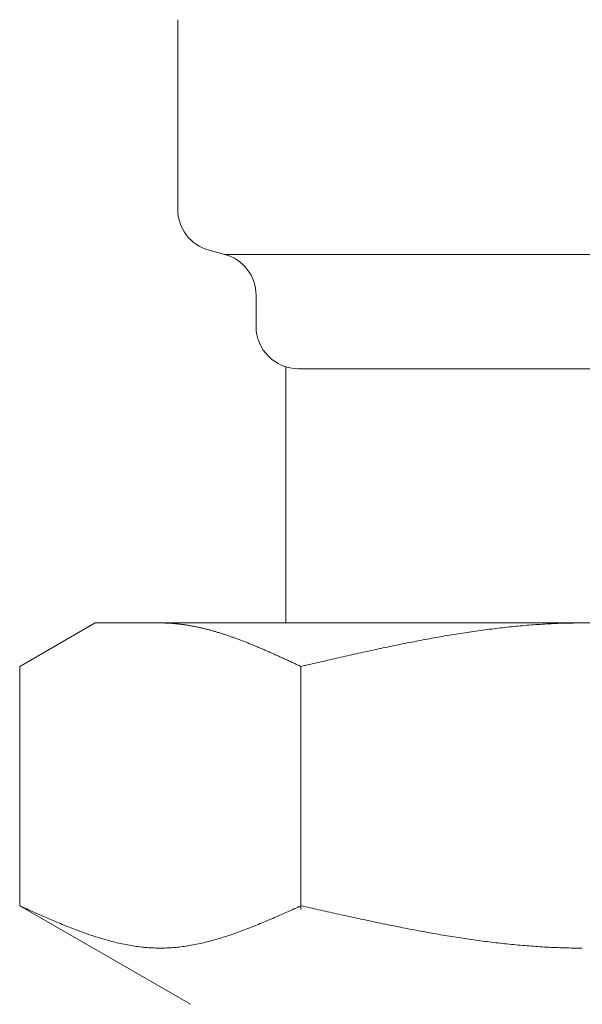
# Model space of a CAD drawing. Units: millimetres. Extents: x 2887 to 15757, y 3081 to 10075.
# Drawn here: x 10201 to 10214, y 4391 to 4414 of the extents above; entities that cross this region are included whole.
import ezdxf

# ---------------------------------------------------------------- set-up
doc = ezdxf.new("R2010")
doc.units = ezdxf.units.MM
doc.linetypes.add('実線', pattern=[0])
doc.layers.add('ガス管', color=7, linetype='Continuous')

msp = doc.modelspace()

# ---------------------------------------------------------------- linework, layer by layer
at = {"layer": 'ガス管', "color": 6, "linetype": '実線', "lineweight": 9, "ltscale": 0.001}
for p, q in [((10204.469, 4414.389), (10204.469, 4409.915)), ((10205.21, 4408.949), (10205.578, 4408.85)), ((10205.578, 4408.85), (10222.46, 4408.85)), ((10206.319, 4407.885), (10206.319, 4407.152)), ((10207.019, 4406.198), (10207.019, 4400.152)), ((10207.319, 4406.152), (10220.719, 4406.152)), ((10200.74, 4399.125), (10202.519, 4400.152)), ((10202.519, 4400.152), (10225.519, 4400.152)), ((10204.08, 4400.152), (10204.059, 4400.152)), ((10204.101, 4400.152), (10204.08, 4400.152)), ((10204.122, 4400.151), (10204.101, 4400.152)), ((10213.914, 4400.152), (10213.862, 4400.151)), ((10213.966, 4400.152), (10213.914, 4400.152)), ((10214.018, 4400.152), (10213.966, 4400.152)), ((10204.143, 4400.151), (10204.122, 4400.151)), ((10204.164, 4400.15), (10204.143, 4400.151)), ((10204.184, 4400.15), (10204.164, 4400.15)), ((10204.205, 4400.149), (10204.184, 4400.15)), ((10204.226, 4400.148), (10204.205, 4400.149)), ((10204.247, 4400.147), (10204.226, 4400.148)), ((10204.268, 4400.146), (10204.247, 4400.147)), ((10204.289, 4400.145), (10204.268, 4400.146)), ((10204.31, 4400.143), (10204.289, 4400.145)), ((10204.331, 4400.142), (10204.31, 4400.143)), ((10204.351, 4400.14), (10204.331, 4400.142)), ((10204.372, 4400.139), (10204.351, 4400.14)), ((10204.393, 4400.137), (10204.372, 4400.139)), ((10204.414, 4400.135), (10204.393, 4400.137)), ((10204.435, 4400.133), (10204.414, 4400.135)), ((10204.456, 4400.131), (10204.435, 4400.133)), ((10204.477, 4400.129), (10204.456, 4400.131)), ((10204.498, 4400.126), (10204.477, 4400.129)), ((10204.519, 4400.124), (10204.498, 4400.126)), ((10204.539, 4400.121), (10204.519, 4400.124)), ((10204.56, 4400.119), (10204.539, 4400.121)), ((10204.581, 4400.116), (10204.56, 4400.119)), ((10204.602, 4400.113), (10204.581, 4400.116)), ((10204.623, 4400.11), (10204.602, 4400.113)), ((10204.644, 4400.107), (10204.623, 4400.11)), ((10204.665, 4400.104), (10204.644, 4400.107)), ((10204.686, 4400.101), (10204.665, 4400.104)), ((10204.706, 4400.097), (10204.686, 4400.101)), ((10204.727, 4400.094), (10204.706, 4400.097)), ((10204.748, 4400.09), (10204.727, 4400.094)), ((10204.769, 4400.086), (10204.748, 4400.09)), ((10204.79, 4400.083), (10204.769, 4400.086)), ((10204.811, 4400.079), (10204.79, 4400.083)), ((10204.832, 4400.075), (10204.811, 4400.079)), ((10204.853, 4400.071), (10204.832, 4400.075)), ((10204.873, 4400.067), (10204.853, 4400.071)), ((10204.894, 4400.063), (10204.873, 4400.067)), ((10204.915, 4400.058), (10204.894, 4400.063)), ((10204.936, 4400.054), (10204.915, 4400.058)), ((10204.957, 4400.049), (10204.936, 4400.054)), ((10204.978, 4400.045), (10204.957, 4400.049)), ((10204.999, 4400.04), (10204.978, 4400.045)), ((10205.02, 4400.035), (10204.999, 4400.04)), ((10205.04, 4400.031), (10205.02, 4400.035)), ((10205.061, 4400.026), (10205.04, 4400.031)), ((10205.082, 4400.021), (10205.061, 4400.026)), ((10205.103, 4400.016), (10205.082, 4400.021)), ((10205.124, 4400.01), (10205.103, 4400.016)), ((10205.145, 4400.005), (10205.124, 4400.01)), ((10205.166, 4400), (10205.145, 4400.005)), ((10205.187, 4399.994), (10205.166, 4400)), ((10205.208, 4399.989), (10205.187, 4399.994)), ((10205.228, 4399.983), (10205.208, 4399.989)), ((10205.249, 4399.978), (10205.228, 4399.983)), ((10205.27, 4399.972), (10205.249, 4399.978)), ((10205.291, 4399.966), (10205.27, 4399.972)), ((10205.312, 4399.96), (10205.291, 4399.966)), ((10205.333, 4399.954), (10205.312, 4399.96)), ((10205.354, 4399.948), (10205.333, 4399.954)), ((10205.375, 4399.942), (10205.354, 4399.948)), ((10205.395, 4399.936), (10205.375, 4399.942)), ((10205.416, 4399.93), (10205.395, 4399.936)), ((10205.437, 4399.923), (10205.416, 4399.93)), ((10205.458, 4399.917), (10205.437, 4399.923)), ((10211.248, 4399.921), (10211.195, 4399.913)), ((10211.3, 4399.929), (10211.248, 4399.921)), ((10211.352, 4399.937), (10211.3, 4399.929)), ((10211.404, 4399.944), (10211.352, 4399.937)), ((10211.457, 4399.952), (10211.404, 4399.944)), ((10211.509, 4399.96), (10211.457, 4399.952)), ((10211.561, 4399.967), (10211.509, 4399.96)), ((10211.614, 4399.974), (10211.561, 4399.967)), ((10211.666, 4399.981), (10211.614, 4399.974)), ((10211.718, 4399.988), (10211.666, 4399.981)), ((10211.77, 4399.995), (10211.718, 4399.988)), ((10211.823, 4400.002), (10211.77, 4399.995)), ((10211.875, 4400.009), (10211.823, 4400.002)), ((10211.927, 4400.015), (10211.875, 4400.009)), ((10211.98, 4400.021), (10211.927, 4400.015)), ((10212.032, 4400.028), (10211.98, 4400.021)), ((10212.084, 4400.034), (10212.032, 4400.028)), ((10212.136, 4400.04), (10212.084, 4400.034)), ((10212.189, 4400.046), (10212.136, 4400.04)), ((10212.241, 4400.051), (10212.189, 4400.046)), ((10212.293, 4400.057), (10212.241, 4400.051)), ((10212.346, 4400.062), (10212.293, 4400.057)), ((10212.398, 4400.068), (10212.346, 4400.062)), ((10212.45, 4400.073), (10212.398, 4400.068)), ((10212.502, 4400.078), (10212.45, 4400.073)), ((10212.555, 4400.083), (10212.502, 4400.078)), ((10212.607, 4400.087), (10212.555, 4400.083)), ((10212.659, 4400.092), (10212.607, 4400.087)), ((10212.711, 4400.096), (10212.659, 4400.092)), ((10212.764, 4400.1), (10212.711, 4400.096)), ((10212.816, 4400.104), (10212.764, 4400.1)), ((10212.868, 4400.108), (10212.816, 4400.104)), ((10212.921, 4400.112), (10212.868, 4400.108)), ((10212.973, 4400.116), (10212.921, 4400.112)), ((10213.025, 4400.119), (10212.973, 4400.116)), ((10213.077, 4400.122), (10213.025, 4400.119)), ((10213.13, 4400.126), (10213.077, 4400.122)), ((10213.182, 4400.128), (10213.13, 4400.126)), ((10213.234, 4400.131), (10213.182, 4400.128)), ((10213.287, 4400.134), (10213.234, 4400.131)), ((10213.339, 4400.136), (10213.287, 4400.134)), ((10213.391, 4400.139), (10213.339, 4400.136)), ((10213.443, 4400.141), (10213.391, 4400.139)), ((10213.496, 4400.143), (10213.443, 4400.141)), ((10213.548, 4400.144), (10213.496, 4400.143)), ((10213.6, 4400.146), (10213.548, 4400.144)), ((10213.653, 4400.147), (10213.6, 4400.146)), ((10213.705, 4400.149), (10213.653, 4400.147)), ((10213.757, 4400.15), (10213.705, 4400.149)), ((10213.809, 4400.15), (10213.757, 4400.15)), ((10213.862, 4400.151), (10213.809, 4400.15)), ((10205.479, 4399.91), (10205.458, 4399.917)), ((10205.5, 4399.904), (10205.479, 4399.91)), ((10205.521, 4399.897), (10205.5, 4399.904)), ((10205.542, 4399.89), (10205.521, 4399.897)), ((10205.562, 4399.884), (10205.542, 4399.89)), ((10205.583, 4399.877), (10205.562, 4399.884)), ((10205.604, 4399.87), (10205.583, 4399.877)), ((10205.625, 4399.863), (10205.604, 4399.87)), ((10205.646, 4399.856), (10205.625, 4399.863)), ((10205.667, 4399.849), (10205.646, 4399.856)), ((10205.688, 4399.842), (10205.667, 4399.849)), ((10205.709, 4399.835), (10205.688, 4399.842)), ((10205.73, 4399.827), (10205.709, 4399.835)), ((10205.75, 4399.82), (10205.73, 4399.827)), ((10205.771, 4399.813), (10205.75, 4399.82)), ((10205.792, 4399.805), (10205.771, 4399.813)), ((10205.813, 4399.798), (10205.792, 4399.805)), ((10205.834, 4399.79), (10205.813, 4399.798)), ((10205.855, 4399.782), (10205.834, 4399.79)), ((10205.876, 4399.775), (10205.855, 4399.782)), ((10205.897, 4399.767), (10205.876, 4399.775)), ((10205.917, 4399.759), (10205.897, 4399.767)), ((10205.938, 4399.751), (10205.917, 4399.759)), ((10205.959, 4399.744), (10205.938, 4399.751)), ((10205.98, 4399.736), (10205.959, 4399.744)), ((10206.001, 4399.728), (10205.98, 4399.736)), ((10206.022, 4399.72), (10206.001, 4399.728)), ((10206.043, 4399.711), (10206.022, 4399.72)), ((10206.064, 4399.703), (10206.043, 4399.711)), ((10206.084, 4399.695), (10206.064, 4399.703)), ((10206.105, 4399.687), (10206.084, 4399.695)), ((10206.126, 4399.679), (10206.105, 4399.687)), ((10209.941, 4399.69), (10209.888, 4399.679)), ((10209.993, 4399.7), (10209.941, 4399.69)), ((10210.045, 4399.71), (10209.993, 4399.7)), ((10210.097, 4399.72), (10210.045, 4399.71)), ((10210.15, 4399.73), (10210.097, 4399.72)), ((10210.202, 4399.74), (10210.15, 4399.73)), ((10210.254, 4399.75), (10210.202, 4399.74)), ((10210.307, 4399.76), (10210.254, 4399.75)), ((10210.359, 4399.77), (10210.307, 4399.76)), ((10210.411, 4399.779), (10210.359, 4399.77)), ((10210.463, 4399.789), (10210.411, 4399.779)), ((10210.516, 4399.799), (10210.463, 4399.789)), ((10210.568, 4399.808), (10210.516, 4399.799)), ((10210.62, 4399.817), (10210.568, 4399.808)), ((10210.673, 4399.826), (10210.62, 4399.817)), ((10210.725, 4399.835), (10210.673, 4399.826)), ((10210.777, 4399.844), (10210.725, 4399.835)), ((10210.829, 4399.853), (10210.777, 4399.844)), ((10210.882, 4399.862), (10210.829, 4399.853)), ((10210.934, 4399.871), (10210.882, 4399.862)), ((10210.986, 4399.879), (10210.934, 4399.871)), ((10211.039, 4399.888), (10210.986, 4399.879)), ((10211.091, 4399.896), (10211.039, 4399.888)), ((10211.143, 4399.905), (10211.091, 4399.896)), ((10211.195, 4399.913), (10211.143, 4399.905)), ((10206.147, 4399.67), (10206.126, 4399.679)), ((10206.168, 4399.662), (10206.147, 4399.67)), ((10206.189, 4399.653), (10206.168, 4399.662)), ((10206.21, 4399.645), (10206.189, 4399.653)), ((10206.231, 4399.636), (10206.21, 4399.645)), ((10206.251, 4399.628), (10206.231, 4399.636)), ((10206.272, 4399.619), (10206.251, 4399.628)), ((10206.293, 4399.611), (10206.272, 4399.619)), ((10206.314, 4399.602), (10206.293, 4399.611)), ((10206.335, 4399.593), (10206.314, 4399.602)), ((10206.356, 4399.585), (10206.335, 4399.593)), ((10206.377, 4399.576), (10206.356, 4399.585)), ((10206.398, 4399.567), (10206.377, 4399.576)), ((10206.419, 4399.558), (10206.398, 4399.567)), ((10206.439, 4399.549), (10206.419, 4399.558)), ((10206.46, 4399.54), (10206.439, 4399.549)), ((10206.481, 4399.531), (10206.46, 4399.54)), ((10206.502, 4399.522), (10206.481, 4399.531)), ((10206.523, 4399.513), (10206.502, 4399.522)), ((10206.544, 4399.504), (10206.523, 4399.513)), ((10206.565, 4399.495), (10206.544, 4399.504)), ((10206.586, 4399.486), (10206.565, 4399.495)), ((10206.606, 4399.477), (10206.586, 4399.486)), ((10206.627, 4399.468), (10206.606, 4399.477)), ((10206.648, 4399.458), (10206.627, 4399.468)), ((10206.669, 4399.449), (10206.648, 4399.458)), ((10208.843, 4399.459), (10208.79, 4399.447)), ((10208.895, 4399.47), (10208.843, 4399.459)), ((10208.947, 4399.482), (10208.895, 4399.47)), ((10209, 4399.493), (10208.947, 4399.482)), ((10209.052, 4399.505), (10209, 4399.493)), ((10209.104, 4399.516), (10209.052, 4399.505)), ((10209.156, 4399.527), (10209.104, 4399.516)), ((10209.209, 4399.539), (10209.156, 4399.527)), ((10209.261, 4399.55), (10209.209, 4399.539)), ((10209.313, 4399.561), (10209.261, 4399.55)), ((10209.366, 4399.572), (10209.313, 4399.561)), ((10209.418, 4399.583), (10209.366, 4399.572)), ((10209.47, 4399.594), (10209.418, 4399.583)), ((10209.522, 4399.605), (10209.47, 4399.594)), ((10209.575, 4399.616), (10209.522, 4399.605)), ((10209.627, 4399.626), (10209.575, 4399.616)), ((10209.679, 4399.637), (10209.627, 4399.626)), ((10209.732, 4399.648), (10209.679, 4399.637)), ((10209.784, 4399.658), (10209.732, 4399.648)), ((10209.836, 4399.669), (10209.784, 4399.658)), ((10209.888, 4399.679), (10209.836, 4399.669)), ((10206.69, 4399.44), (10206.669, 4399.449)), ((10206.711, 4399.431), (10206.69, 4399.44)), ((10206.732, 4399.421), (10206.711, 4399.431)), ((10206.753, 4399.412), (10206.732, 4399.421)), ((10206.773, 4399.403), (10206.753, 4399.412)), ((10206.794, 4399.393), (10206.773, 4399.403)), ((10206.815, 4399.384), (10206.794, 4399.393)), ((10206.836, 4399.374), (10206.815, 4399.384)), ((10206.857, 4399.365), (10206.836, 4399.374)), ((10206.878, 4399.356), (10206.857, 4399.365)), ((10206.899, 4399.346), (10206.878, 4399.356)), ((10206.92, 4399.337), (10206.899, 4399.346)), ((10206.94, 4399.327), (10206.92, 4399.337)), ((10206.961, 4399.318), (10206.94, 4399.327)), ((10206.982, 4399.308), (10206.961, 4399.318)), ((10207.003, 4399.298), (10206.982, 4399.308)), ((10207.024, 4399.289), (10207.003, 4399.298)), ((10207.045, 4399.279), (10207.024, 4399.289)), ((10207.066, 4399.27), (10207.045, 4399.279)), ((10207.087, 4399.26), (10207.066, 4399.27)), ((10207.108, 4399.25), (10207.087, 4399.26)), ((10207.128, 4399.241), (10207.108, 4399.25)), ((10207.149, 4399.231), (10207.128, 4399.241)), ((10207.17, 4399.222), (10207.149, 4399.231)), ((10207.849, 4399.234), (10207.797, 4399.222)), ((10207.902, 4399.246), (10207.849, 4399.234)), ((10207.954, 4399.258), (10207.902, 4399.246)), ((10208.006, 4399.27), (10207.954, 4399.258)), ((10208.059, 4399.282), (10208.006, 4399.27)), ((10208.111, 4399.294), (10208.059, 4399.282)), ((10208.163, 4399.306), (10208.111, 4399.294)), ((10208.215, 4399.318), (10208.163, 4399.306)), ((10208.268, 4399.33), (10208.215, 4399.318)), ((10208.32, 4399.342), (10208.268, 4399.33)), ((10208.372, 4399.354), (10208.32, 4399.342)), ((10208.425, 4399.365), (10208.372, 4399.354)), ((10208.477, 4399.377), (10208.425, 4399.365)), ((10208.529, 4399.389), (10208.477, 4399.377)), ((10208.581, 4399.401), (10208.529, 4399.389)), ((10208.634, 4399.412), (10208.581, 4399.401)), ((10208.686, 4399.424), (10208.634, 4399.412)), ((10208.738, 4399.436), (10208.686, 4399.424)), ((10208.79, 4399.447), (10208.738, 4399.436)), ((10200.74, 4393.478), (10200.74, 4399.125)), ((10207.191, 4399.212), (10207.17, 4399.222)), ((10207.212, 4399.202), (10207.191, 4399.212)), ((10207.233, 4399.193), (10207.212, 4399.202)), ((10207.254, 4399.183), (10207.233, 4399.193)), ((10207.275, 4399.173), (10207.254, 4399.183)), ((10207.295, 4399.164), (10207.275, 4399.173)), ((10207.316, 4399.154), (10207.295, 4399.164)), ((10207.337, 4399.144), (10207.316, 4399.154)), ((10207.358, 4399.134), (10207.337, 4399.144)), ((10207.379, 4399.125), (10207.358, 4399.134)), ((10207.431, 4399.137), (10207.379, 4399.125)), ((10207.379, 4393.393), (10207.379, 4399.125)), ((10207.484, 4399.149), (10207.431, 4399.137)), ((10207.536, 4399.161), (10207.484, 4399.149)), ((10207.588, 4399.173), (10207.536, 4399.161)), ((10207.64, 4399.185), (10207.588, 4399.173)), ((10207.693, 4399.198), (10207.64, 4399.185)), ((10207.745, 4399.21), (10207.693, 4399.198)), ((10207.797, 4399.222), (10207.745, 4399.21)), ((10200.781, 4393.459), (10200.739, 4393.478)), ((10200.74, 4393.478), (10204.769, 4391.152)), ((10200.823, 4393.44), (10200.781, 4393.459)), ((10200.865, 4393.422), (10200.823, 4393.44)), ((10200.906, 4393.403), (10200.865, 4393.422)), ((10207.254, 4393.422), (10207.212, 4393.403)), ((10207.295, 4393.44), (10207.254, 4393.422)), ((10207.337, 4393.459), (10207.295, 4393.44)), ((10207.379, 4393.478), (10207.337, 4393.459)), ((10207.431, 4393.466), (10207.379, 4393.478)), ((10207.484, 4393.454), (10207.431, 4393.466)), ((10207.536, 4393.443), (10207.484, 4393.454)), ((10207.588, 4393.431), (10207.536, 4393.443)), ((10207.64, 4393.419), (10207.588, 4393.431)), ((10207.693, 4393.407), (10207.64, 4393.419)), ((10200.948, 4393.384), (10200.906, 4393.403)), ((10200.99, 4393.365), (10200.948, 4393.384)), ((10201.032, 4393.346), (10200.99, 4393.365)), ((10201.073, 4393.328), (10201.032, 4393.346)), ((10201.115, 4393.309), (10201.073, 4393.328)), ((10201.157, 4393.29), (10201.115, 4393.309)), ((10201.199, 4393.272), (10201.157, 4393.29)), ((10201.241, 4393.253), (10201.199, 4393.272)), ((10201.282, 4393.235), (10201.241, 4393.253)), ((10201.324, 4393.217), (10201.282, 4393.235)), ((10201.366, 4393.198), (10201.324, 4393.217)), ((10201.408, 4393.18), (10201.366, 4393.198)), ((10206.753, 4393.198), (10206.711, 4393.18)), ((10206.794, 4393.217), (10206.753, 4393.198)), ((10206.836, 4393.235), (10206.794, 4393.217)), ((10206.878, 4393.253), (10206.836, 4393.235)), ((10206.92, 4393.272), (10206.878, 4393.253)), ((10206.961, 4393.29), (10206.92, 4393.272)), ((10207.003, 4393.309), (10206.961, 4393.29)), ((10207.045, 4393.328), (10207.003, 4393.309)), ((10207.087, 4393.346), (10207.045, 4393.328)), ((10207.128, 4393.365), (10207.087, 4393.346)), ((10207.17, 4393.384), (10207.128, 4393.365)), ((10207.212, 4393.403), (10207.17, 4393.384)), ((10207.745, 4393.395), (10207.693, 4393.407)), ((10207.797, 4393.384), (10207.745, 4393.395)), ((10207.849, 4393.372), (10207.797, 4393.384)), ((10207.902, 4393.36), (10207.849, 4393.372)), ((10207.954, 4393.348), (10207.902, 4393.36)), ((10208.006, 4393.337), (10207.954, 4393.348)), ((10208.059, 4393.325), (10208.006, 4393.337)), ((10208.111, 4393.313), (10208.059, 4393.325)), ((10208.163, 4393.302), (10208.111, 4393.313)), ((10208.215, 4393.29), (10208.163, 4393.302)), ((10208.268, 4393.279), (10208.215, 4393.29)), ((10208.32, 4393.267), (10208.268, 4393.279)), ((10208.372, 4393.255), (10208.32, 4393.267)), ((10208.425, 4393.244), (10208.372, 4393.255)), ((10208.477, 4393.232), (10208.425, 4393.244)), ((10208.529, 4393.221), (10208.477, 4393.232)), ((10208.581, 4393.209), (10208.529, 4393.221)), ((10208.634, 4393.198), (10208.581, 4393.209)), ((10208.686, 4393.187), (10208.634, 4393.198)), ((10208.738, 4393.175), (10208.686, 4393.187)), ((10201.449, 4393.162), (10201.408, 4393.18)), ((10201.491, 4393.144), (10201.449, 4393.162)), ((10201.533, 4393.126), (10201.491, 4393.144)), ((10201.575, 4393.109), (10201.533, 4393.126)), ((10201.616, 4393.091), (10201.575, 4393.109)), ((10201.658, 4393.074), (10201.616, 4393.091)), ((10201.7, 4393.056), (10201.658, 4393.074)), ((10201.742, 4393.039), (10201.7, 4393.056)), ((10201.783, 4393.022), (10201.742, 4393.039)), ((10201.825, 4393.005), (10201.783, 4393.022)), ((10201.867, 4392.988), (10201.825, 4393.005)), ((10201.909, 4392.972), (10201.867, 4392.988)), ((10201.95, 4392.955), (10201.909, 4392.972)), ((10201.992, 4392.939), (10201.95, 4392.955)), ((10206.168, 4392.955), (10206.126, 4392.939)), ((10206.21, 4392.972), (10206.168, 4392.955)), ((10206.251, 4392.988), (10206.21, 4392.972)), ((10206.293, 4393.005), (10206.251, 4392.988)), ((10206.335, 4393.022), (10206.293, 4393.005)), ((10206.377, 4393.039), (10206.335, 4393.022)), ((10206.419, 4393.056), (10206.377, 4393.039)), ((10206.46, 4393.074), (10206.419, 4393.056)), ((10206.502, 4393.091), (10206.46, 4393.074)), ((10206.544, 4393.109), (10206.502, 4393.091)), ((10206.586, 4393.126), (10206.544, 4393.109)), ((10206.627, 4393.144), (10206.586, 4393.126)), ((10206.669, 4393.162), (10206.627, 4393.144)), ((10206.711, 4393.18), (10206.669, 4393.162)), ((10208.79, 4393.164), (10208.738, 4393.175)), ((10208.843, 4393.153), (10208.79, 4393.164)), ((10208.895, 4393.142), (10208.843, 4393.153)), ((10208.947, 4393.13), (10208.895, 4393.142)), ((10209, 4393.119), (10208.947, 4393.13)), ((10209.052, 4393.108), (10209, 4393.119)), ((10209.104, 4393.097), (10209.052, 4393.108)), ((10209.156, 4393.086), (10209.104, 4393.097)), ((10209.209, 4393.075), (10209.156, 4393.086)), ((10209.261, 4393.064), (10209.209, 4393.075)), ((10209.313, 4393.053), (10209.261, 4393.064)), ((10209.366, 4393.043), (10209.313, 4393.053)), ((10209.418, 4393.032), (10209.366, 4393.043)), ((10209.47, 4393.021), (10209.418, 4393.032)), ((10209.522, 4393.011), (10209.47, 4393.021)), ((10209.575, 4393), (10209.522, 4393.011)), ((10209.627, 4392.99), (10209.575, 4393)), ((10209.679, 4392.979), (10209.627, 4392.99)), ((10209.732, 4392.969), (10209.679, 4392.979)), ((10209.784, 4392.959), (10209.732, 4392.969)), ((10209.836, 4392.948), (10209.784, 4392.959)), ((10209.888, 4392.938), (10209.836, 4392.948)), ((10202.034, 4392.923), (10201.992, 4392.939)), ((10202.076, 4392.907), (10202.034, 4392.923)), ((10202.117, 4392.891), (10202.076, 4392.907)), ((10202.159, 4392.876), (10202.117, 4392.891)), ((10202.201, 4392.86), (10202.159, 4392.876)), ((10202.243, 4392.845), (10202.201, 4392.86)), ((10202.284, 4392.83), (10202.243, 4392.845)), ((10202.326, 4392.816), (10202.284, 4392.83)), ((10202.368, 4392.801), (10202.326, 4392.816)), ((10202.41, 4392.787), (10202.368, 4392.801)), ((10202.451, 4392.773), (10202.41, 4392.787)), ((10202.493, 4392.759), (10202.451, 4392.773)), ((10202.535, 4392.746), (10202.493, 4392.759)), ((10202.577, 4392.733), (10202.535, 4392.746)), ((10202.619, 4392.72), (10202.577, 4392.733)), ((10202.66, 4392.707), (10202.619, 4392.72)), ((10205.5, 4392.72), (10205.458, 4392.707)), ((10205.542, 4392.733), (10205.5, 4392.72)), ((10205.583, 4392.746), (10205.542, 4392.733)), ((10205.625, 4392.759), (10205.583, 4392.746)), ((10205.667, 4392.773), (10205.625, 4392.759)), ((10205.709, 4392.787), (10205.667, 4392.773)), ((10205.75, 4392.801), (10205.709, 4392.787)), ((10205.792, 4392.816), (10205.75, 4392.801)), ((10205.834, 4392.83), (10205.792, 4392.816)), ((10205.876, 4392.845), (10205.834, 4392.83)), ((10205.917, 4392.86), (10205.876, 4392.845)), ((10205.959, 4392.876), (10205.917, 4392.86)), ((10206.001, 4392.891), (10205.959, 4392.876)), ((10206.043, 4392.907), (10206.001, 4392.891)), ((10206.084, 4392.923), (10206.043, 4392.907)), ((10206.126, 4392.939), (10206.084, 4392.923)), ((10209.941, 4392.928), (10209.888, 4392.938)), ((10209.993, 4392.918), (10209.941, 4392.928)), ((10210.045, 4392.908), (10209.993, 4392.918)), ((10210.097, 4392.898), (10210.045, 4392.908)), ((10210.15, 4392.888), (10210.097, 4392.898)), ((10210.202, 4392.879), (10210.15, 4392.888)), ((10210.254, 4392.869), (10210.202, 4392.879)), ((10210.307, 4392.86), (10210.254, 4392.869)), ((10210.359, 4392.85), (10210.307, 4392.86)), ((10210.411, 4392.841), (10210.359, 4392.85)), ((10210.463, 4392.831), (10210.411, 4392.841)), ((10210.516, 4392.822), (10210.463, 4392.831)), ((10210.568, 4392.813), (10210.516, 4392.822)), ((10210.62, 4392.804), (10210.568, 4392.813)), ((10210.673, 4392.795), (10210.62, 4392.804)), ((10210.725, 4392.786), (10210.673, 4392.795)), ((10210.777, 4392.777), (10210.725, 4392.786)), ((10210.829, 4392.769), (10210.777, 4392.777)), ((10210.882, 4392.76), (10210.829, 4392.769)), ((10210.934, 4392.752), (10210.882, 4392.76)), ((10210.986, 4392.743), (10210.934, 4392.752)), ((10211.039, 4392.735), (10210.986, 4392.743)), ((10211.091, 4392.727), (10211.039, 4392.735)), ((10211.143, 4392.719), (10211.091, 4392.727)), ((10211.195, 4392.711), (10211.143, 4392.719)), ((10202.702, 4392.695), (10202.66, 4392.707)), ((10202.744, 4392.682), (10202.702, 4392.695)), ((10202.786, 4392.671), (10202.744, 4392.682)), ((10202.827, 4392.659), (10202.786, 4392.671)), ((10202.869, 4392.648), (10202.827, 4392.659)), ((10202.911, 4392.637), (10202.869, 4392.648)), ((10202.953, 4392.626), (10202.911, 4392.637)), ((10202.994, 4392.616), (10202.953, 4392.626)), ((10203.036, 4392.606), (10202.994, 4392.616)), ((10203.078, 4392.596), (10203.036, 4392.606)), ((10203.12, 4392.587), (10203.078, 4392.596)), ((10203.161, 4392.578), (10203.12, 4392.587)), ((10203.203, 4392.569), (10203.161, 4392.578)), ((10203.245, 4392.561), (10203.203, 4392.569)), ((10203.287, 4392.553), (10203.245, 4392.561)), ((10203.328, 4392.545), (10203.287, 4392.553)), ((10203.37, 4392.538), (10203.328, 4392.545)), ((10203.412, 4392.531), (10203.37, 4392.538)), ((10203.454, 4392.525), (10203.412, 4392.531)), ((10203.495, 4392.519), (10203.454, 4392.525)), ((10203.537, 4392.513), (10203.495, 4392.519)), ((10203.579, 4392.508), (10203.537, 4392.513)), ((10203.621, 4392.503), (10203.579, 4392.508)), ((10203.662, 4392.499), (10203.621, 4392.503)), ((10203.704, 4392.495), (10203.662, 4392.499)), ((10203.746, 4392.491), (10203.704, 4392.495)), ((10203.788, 4392.488), (10203.746, 4392.491)), ((10203.83, 4392.485), (10203.788, 4392.488)), ((10203.871, 4392.483), (10203.83, 4392.485)), ((10204.289, 4392.485), (10204.247, 4392.483)), ((10204.331, 4392.488), (10204.289, 4392.485)), ((10204.372, 4392.491), (10204.331, 4392.488)), ((10204.414, 4392.495), (10204.372, 4392.491)), ((10204.456, 4392.499), (10204.414, 4392.495)), ((10204.498, 4392.503), (10204.456, 4392.499)), ((10204.539, 4392.508), (10204.498, 4392.503)), ((10204.581, 4392.513), (10204.539, 4392.508)), ((10204.623, 4392.519), (10204.581, 4392.513)), ((10204.665, 4392.525), (10204.623, 4392.519)), ((10204.706, 4392.531), (10204.665, 4392.525)), ((10204.748, 4392.538), (10204.706, 4392.531)), ((10204.79, 4392.545), (10204.748, 4392.538)), ((10204.832, 4392.553), (10204.79, 4392.545)), ((10204.873, 4392.561), (10204.832, 4392.553)), ((10204.915, 4392.569), (10204.873, 4392.561)), ((10204.957, 4392.578), (10204.915, 4392.569)), ((10204.999, 4392.587), (10204.957, 4392.578)), ((10205.04, 4392.596), (10204.999, 4392.587)), ((10205.082, 4392.606), (10205.04, 4392.596)), ((10205.124, 4392.616), (10205.082, 4392.606)), ((10205.166, 4392.626), (10205.124, 4392.616)), ((10205.208, 4392.637), (10205.166, 4392.626)), ((10205.249, 4392.648), (10205.208, 4392.637)), ((10205.291, 4392.659), (10205.249, 4392.648)), ((10205.333, 4392.671), (10205.291, 4392.659)), ((10205.375, 4392.682), (10205.333, 4392.671)), ((10205.416, 4392.695), (10205.375, 4392.682)), ((10205.458, 4392.707), (10205.416, 4392.695)), ((10211.248, 4392.703), (10211.195, 4392.711)), ((10211.3, 4392.695), (10211.248, 4392.703)), ((10211.352, 4392.688), (10211.3, 4392.695)), ((10211.404, 4392.68), (10211.352, 4392.688)), ((10211.457, 4392.673), (10211.404, 4392.68)), ((10211.509, 4392.665), (10211.457, 4392.673)), ((10211.561, 4392.658), (10211.509, 4392.665)), ((10211.614, 4392.651), (10211.561, 4392.658)), ((10211.666, 4392.644), (10211.614, 4392.651)), ((10211.718, 4392.637), (10211.666, 4392.644)), ((10211.77, 4392.631), (10211.718, 4392.637)), ((10211.823, 4392.624), (10211.77, 4392.631)), ((10211.875, 4392.618), (10211.823, 4392.624)), ((10211.927, 4392.611), (10211.875, 4392.618)), ((10211.98, 4392.605), (10211.927, 4392.611)), ((10212.032, 4392.599), (10211.98, 4392.605)), ((10212.084, 4392.593), (10212.032, 4392.599)), ((10212.136, 4392.587), (10212.084, 4392.593)), ((10212.189, 4392.582), (10212.136, 4392.587)), ((10212.241, 4392.576), (10212.189, 4392.582)), ((10212.293, 4392.571), (10212.241, 4392.576)), ((10212.346, 4392.565), (10212.293, 4392.571)), ((10212.398, 4392.56), (10212.346, 4392.565)), ((10212.45, 4392.555), (10212.398, 4392.56)), ((10212.502, 4392.55), (10212.45, 4392.555)), ((10212.555, 4392.546), (10212.502, 4392.55)), ((10212.607, 4392.541), (10212.555, 4392.546)), ((10212.659, 4392.537), (10212.607, 4392.541)), ((10212.711, 4392.532), (10212.659, 4392.537)), ((10212.764, 4392.528), (10212.711, 4392.532)), ((10212.816, 4392.524), (10212.764, 4392.528)), ((10212.868, 4392.521), (10212.816, 4392.524)), ((10212.921, 4392.517), (10212.868, 4392.521)), ((10212.973, 4392.513), (10212.921, 4392.517)), ((10213.025, 4392.51), (10212.973, 4392.513)), ((10213.077, 4392.507), (10213.025, 4392.51)), ((10213.13, 4392.504), (10213.077, 4392.507)), ((10213.182, 4392.501), (10213.13, 4392.504)), ((10213.234, 4392.498), (10213.182, 4392.501)), ((10213.287, 4392.496), (10213.234, 4392.498)), ((10213.339, 4392.493), (10213.287, 4392.496)), ((10213.391, 4392.491), (10213.339, 4392.493)), ((10213.443, 4392.489), (10213.391, 4392.491)), ((10213.496, 4392.487), (10213.443, 4392.489)), ((10213.548, 4392.485), (10213.496, 4392.487)), ((10213.6, 4392.484), (10213.548, 4392.485)), ((10213.653, 4392.483), (10213.6, 4392.484)), ((10203.913, 4392.481), (10203.871, 4392.483)), ((10203.955, 4392.48), (10203.913, 4392.481)), ((10203.997, 4392.479), (10203.955, 4392.48)), ((10204.038, 4392.478), (10203.997, 4392.479)), ((10204.08, 4392.478), (10204.038, 4392.478)), ((10204.122, 4392.479), (10204.08, 4392.478)), ((10204.164, 4392.48), (10204.122, 4392.479)), ((10204.205, 4392.481), (10204.164, 4392.48)), ((10204.247, 4392.483), (10204.205, 4392.481)), ((10213.705, 4392.481), (10213.653, 4392.483)), ((10213.757, 4392.48), (10213.705, 4392.481)), ((10213.809, 4392.48), (10213.757, 4392.48)), ((10213.862, 4392.479), (10213.809, 4392.48)), ((10213.914, 4392.478), (10213.862, 4392.479)), ((10213.966, 4392.478), (10213.914, 4392.478)), ((10214.018, 4392.478), (10213.966, 4392.478))]:
    msp.add_line(p, q, dxfattribs=at)
for centre, radius, start, end in [((10205.469, 4409.915), 1, 180, 255), ((10205.319, 4407.885), 1, 0, 75), ((10207.319, 4407.152), 1, 180, 270), ((10206.359, 4407.845), 0.612, 269.8314, 270)]:
    msp.add_arc(centre, radius, start, end, dxfattribs=at)

doc.saveas('drawing.dxf')
